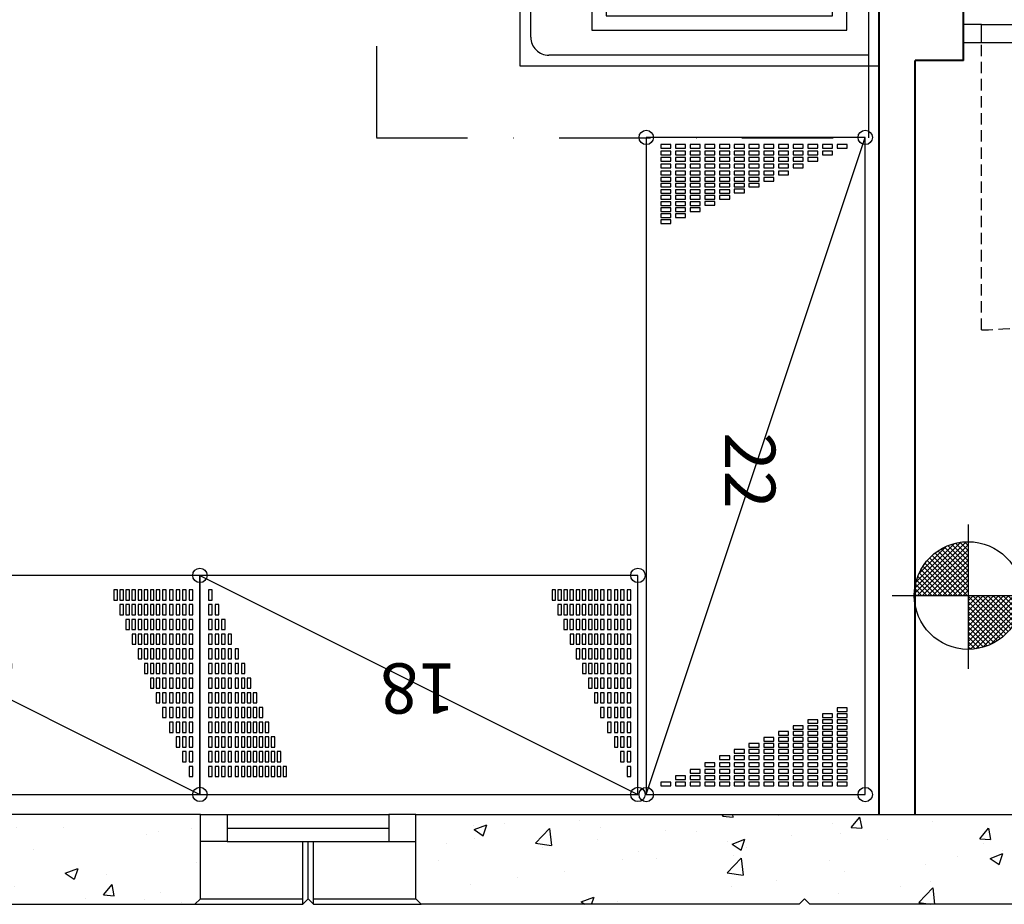
# Model space of a CAD drawing. Units: millimetres. Extents: x 5668 to 15834, y 4656 to 9585.
# Drawn here: x 12373 to 12647, y 6169 to 6415 of the extents above; entities that cross this region are included whole.
import ezdxf

# ---------------------------------------------------------------- set-up
doc = ezdxf.new("R2010")
doc.units = ezdxf.units.MM
doc.linetypes.add('DASHDOTX2', pattern=[50.8, 25.4, -12.7, 0, -12.7])
doc.linetypes.add('HIDDEN2', pattern=[4.7625, 3.175, -1.5875])
for name, color, linetype in [('BA', 6, 'Continuous'), ('CAM', 61, 'Continuous'), ('DERZ1', 42, 'Continuous'), ('gasPOZ', 7, 'Continuous'), ('H', 9, 'Continuous'), ('KAPI-AC', 9, 'HIDDEN2'), ('KAPI-NO', 9, 'Continuous'), ('KONT1', 125, 'Continuous'), ('KOT', 7, 'Continuous'), ('POZNO', 1, 'Continuous'), ('TEFRIS', 8, 'Continuous'), ('YERLESIM', 7, 'Continuous')]:
    doc.layers.add(name, color=color, linetype=linetype)
doc.layers.add('DUVAR', color=50, linetype='Continuous', lineweight=40)
doc.layers.add('KAPI', color=32, linetype='Continuous', lineweight=25)
doc.styles.add('KOT', font='TXT.shx', dxfattribs={"width": 0.8})
doc.styles.get("Standard").update_dxf_attribs({"font": 'arial.ttf'})

# ---------------------------------------------------------------- blocks, each defined once
blk = doc.blocks.new('*X543')
at = {"color": 0}
for p, q in [((305.57, 59080.62), (305.57, 59080.62)), ((308.56, 59080.18), (308.56, 59080.18)), ((332.26, 59079.49), (332.26, 59079.49)), ((356.6, 59079.05), (356.6, 59079.05)), ((398.27, 59080.87), (398.27, 59080.87)), ((358.95, 59078.36), (358.95, 59078.36)), ((372.59, 59077.35), (372.59, 59077.35)), ((385.64, 59077.23), (385.64, 59077.23)), ((412.34, 59076.1), (412.34, 59076.1)), ((421.47, 59077.06), (421.47, 59077.06)), ((327.44, 59074.05), (327.44, 59074.05)), ((346.63, 59073.6), (346.63, 59073.6)), ((408.95, 59075.41), (408.95, 59075.41)), ((377.37, 59071.25), (377.37, 59071.25)), ((314.39, 59068.54), (317.89, 59069.89)), ((314.39, 59068.54), (316.88, 59066.87)), ((316.93, 59066.87), (317.94, 59069.89)), ((321.37, 59070.4), (321.37, 59070.4)), ((358.44, 59068.76), (358.44, 59068.76)), ((325.14, 59064.78), (327.55, 59067.66)), ((328.18, 59064.52), (327.6, 59067.66)), ((345.92, 59067.11), (345.92, 59067.11)), ((386.25, 59064.54), (389.75, 59065.88)), ((388.78, 59062.86), (389.8, 59065.88)), ((422.91, 59067.42), (422.91, 59067.42)), ((314.34, 59062.96), (314.34, 59062.96)), ((325.14, 59064.78), (328.13, 59064.52)), ((361.01, 59061.65), (363.42, 59064.52)), ((364.04, 59061.38), (363.46, 59064.52)), ((386.25, 59064.54), (388.74, 59062.86)), ((397.66, 59064.22), (397.66, 59064.22)), ((311.77, 59060.79), (311.77, 59060.79)), ((338.46, 59059.66), (338.46, 59059.66)), ((361.01, 59061.65), (363.99, 59061.38)), ((371.99, 59060.7), (371.99, 59060.7)), ((396.87, 59058.51), (399.28, 59061.38)), ((399.9, 59058.25), (399.33, 59061.38)), ((346.02, 59056.95), (346.02, 59056.95)), ((365.15, 59058.53), (365.15, 59058.53)), ((391.85, 59057.41), (391.85, 59057.41)), ((396.87, 59058.51), (399.86, 59058.25)), ((408.31, 59057.34), (408.31, 59057.34)), ((412.85, 59059.23), (412.85, 59059.23)), ((418.54, 59056.28), (418.54, 59056.28))]:
    blk.add_line(p, q, dxfattribs=at)
blk = doc.blocks.new('*X542')
at = {"color": 0}
for p, q in [((529.49, 59079.25), (529.49, 59079.25)), ((569.25, 59080.43), (569.62, 59080.88)), ((569.25, 59080.43), (572.23, 59080.17)), ((572.28, 59080.17), (572.15, 59080.88)), ((584.89, 59080.59), (584.89, 59080.59)), ((605.11, 59077.29), (607.52, 59080.16)), ((608.14, 59077.03), (607.57, 59080.16)), ((627.74, 59078.99), (627.74, 59078.99)), ((499.81, 59077.89), (499.81, 59077.89)), ((500.12, 59076.66), (503.62, 59078.01)), ((500.12, 59076.66), (502.61, 59074.98)), ((502.65, 59074.98), (503.67, 59078.01)), ((508.56, 59078.31), (508.56, 59078.31)), ((517.24, 59072.94), (521.14, 59077)), ((521.74, 59072.24), (521.19, 59076.99)), ((535.25, 59077.18), (535.25, 59077.18)), ((553.31, 59076.43), (553.31, 59076.43)), ((561.94, 59076.05), (561.94, 59076.05)), ((599.79, 59078.28), (599.79, 59078.28)), ((605.11, 59077.29), (608.1, 59077.03)), ((640.97, 59074.15), (643.38, 59077.03)), ((644.01, 59073.89), (643.43, 59077.03)), ((500.33, 59074.24), (500.33, 59074.24)), ((534.38, 59073.94), (534.38, 59073.94)), ((570.63, 59073.28), (570.63, 59073.28)), ((571.97, 59072.66), (575.48, 59074)), ((574.51, 59070.98), (575.52, 59074)), ((588.63, 59074.93), (588.63, 59074.93)), ((602.07, 59075.47), (602.07, 59075.47)), ((615.32, 59073.8), (615.32, 59073.8)), ((640.97, 59074.15), (643.96, 59073.89)), ((492.41, 59072.72), (492.41, 59072.72)), ((517.24, 59072.94), (521.69, 59072.25)), ((519.1, 59071.59), (519.1, 59071.59)), ((521.86, 59072.29), (521.86, 59072.29)), ((545.79, 59070.47), (545.79, 59070.47)), ((571.97, 59072.66), (574.46, 59070.98)), ((576.1, 59071.72), (576.1, 59071.72)), ((642.01, 59072.67), (642.01, 59072.67)), ((647.28, 59070.81), (647.28, 59070.81)), ((490.28, 59068.13), (490.28, 59068.13)), ((541.47, 59068.27), (541.47, 59068.27)), ((550.84, 59068.52), (550.84, 59068.52)), ((570.61, 59064.66), (574.5, 59068.72)), ((572.48, 59069.34), (572.48, 59069.34)), ((575.1, 59063.97), (574.55, 59068.71)), ((599.17, 59068.21), (599.17, 59068.21)), ((634.77, 59069.16), (634.77, 59069.16)), ((643.83, 59068.65), (647.33, 59070)), ((643.83, 59068.65), (646.32, 59066.98)), ((646.36, 59066.97), (647.38, 59070)), ((525.17, 59065), (525.17, 59065)), ((603.19, 59065.01), (603.19, 59065.01)), ((625.86, 59067.08), (625.86, 59067.08)), ((512.31, 59063.27), (512.31, 59063.27)), ((570.61, 59064.66), (575.05, 59063.97)), ((584.25, 59062.51), (584.25, 59062.51)), ((627.13, 59062.35), (627.13, 59062.35)), ((499.2, 59061.25), (499.2, 59061.25)), ((571.74, 59060.87), (571.74, 59060.87)), ((618.88, 59060.78), (618.88, 59060.78)), ((623.97, 59056.39), (627.86, 59060.45)), ((628.44, 59055.88), (627.91, 59060.44)), ((529.96, 59056.53), (533.46, 59057.87)), ((532.84, 59055.88), (533.51, 59057.87)), ((601.46, 59058.82), (601.46, 59058.82)), ((529.96, 59056.53), (530.93, 59055.88)), ((540.16, 59056.71), (540.16, 59056.71)), ((623.97, 59056.39), (627.25, 59055.88))]:
    blk.add_line(p, q, dxfattribs=at)
blk = doc.blocks.new('7-5X7-5K')
at = {"layer": 'KONT1'}
blk.add_lwpolyline([(0, 0), (7.5, 0), (7.5, -7.5), (0, -7.5)], close=True, dxfattribs=at)
blk = doc.blocks.new('*X528')
at = {"color": 0}
for p, q in [((92.57, 79.84), (107.05, 94.32)), ((92.7, 81.39), (105.51, 94.19)), ((93.06, 83.16), (103.74, 93.84)), ((93.48, 79.33), (107.56, 93.42)), ((107.56, 89.01), (102.96, 93.61)), ((107.56, 90.43), (104.07, 93.92)), ((107.56, 91.84), (105.25, 94.15)), ((107.56, 93.26), (106.52, 94.3)), ((93.81, 85.33), (101.57, 93.08)), ((94.89, 79.33), (107.56, 92.01)), ((96.22, 89.15), (97.74, 90.67)), ((96.3, 79.33), (107.56, 90.59)), ((107.56, 80.53), (97.57, 90.52)), ((107.56, 81.94), (98.34, 91.16)), ((107.56, 83.36), (99.16, 91.76)), ((107.56, 84.77), (100.03, 92.3)), ((107.56, 86.18), (100.95, 92.8)), ((107.56, 87.6), (101.93, 93.23)), ((104.51, 79.33), (95.54, 88.31)), ((105.93, 79.33), (96.17, 89.09)), ((107.34, 79.33), (96.85, 89.83)), ((97.72, 79.33), (107.56, 89.18)), ((99.13, 79.33), (107.56, 87.76)), ((100.27, 79.33), (93.96, 85.65)), ((101.69, 79.33), (94.43, 86.59)), ((103.1, 79.33), (94.96, 87.47)), ((100.55, 79.33), (107.56, 86.35)), ((96.03, 79.33), (92.89, 82.47)), ((97.44, 79.33), (93.18, 83.6)), ((98.86, 79.33), (93.54, 84.65)), ((101.96, 79.33), (107.56, 84.94)), ((103.38, 79.33), (107.56, 83.52)), ((93.2, 79.33), (92.58, 79.96)), ((94.61, 79.33), (92.69, 81.26)), ((104.79, 79.33), (107.56, 82.11)), ((106.2, 79.33), (107.56, 80.69)), ((107.56, 79.28), (107.62, 79.33)), ((107.56, 77.86), (109.03, 79.33)), ((107.56, 76.45), (110.45, 79.33)), ((107.56, 75.04), (111.86, 79.33)), ((107.56, 73.62), (113.27, 79.33)), ((107.56, 72.21), (114.69, 79.33)), ((107.56, 70.79), (116.1, 79.33)), ((107.56, 69.38), (117.52, 79.33)), ((107.56, 67.97), (118.93, 79.33)), ((107.56, 66.55), (120.35, 79.33)), ((107.56, 65.14), (121.76, 79.33)), ((118.06, 68.62), (107.56, 79.11)), ((117.32, 67.94), (107.56, 77.7)), ((108.19, 64.35), (122.55, 78.71)), ((118.75, 69.34), (108.76, 79.33)), ((109.75, 64.49), (122.4, 77.15)), ((119.39, 70.11), (110.17, 79.33)), ((119.99, 70.93), (111.59, 79.33)), ((120.53, 71.8), (113, 79.33)), ((120.97, 72.78), (114.41, 79.33)), ((120.97, 74.19), (115.83, 79.33)), ((121.63, 74.95), (117.24, 79.33)), ((122.15, 75.84), (118.66, 79.33)), ((122.38, 77.02), (120.07, 79.33)), ((122.53, 78.29), (121.48, 79.33)), ((116.54, 67.31), (107.56, 76.28)), ((115.7, 66.73), (107.56, 74.87)), ((111.54, 64.87), (120.97, 74.3)), ((120.97, 74.3), (121.61, 74.95)), ((121.46, 73.7), (120.97, 74.19)), ((121.61, 74.95), (122.03, 75.36)), ((121.84, 74.73), (121.63, 74.95)), ((114.82, 66.2), (107.56, 73.46)), ((113.88, 65.73), (107.56, 72.04)), ((113.75, 65.67), (120.97, 72.89)), ((120.97, 72.89), (121.23, 73.14)), ((121.03, 72.72), (120.97, 72.78)), ((112.88, 65.31), (107.56, 70.63)), ((111.83, 64.95), (107.56, 69.21)), ((110.7, 64.66), (107.56, 67.8)), ((109.49, 64.46), (107.56, 66.39)), ((108.19, 64.35), (107.56, 64.97))]:
    blk.add_line(p, q, dxfattribs=at)
blk = doc.blocks.new('PL-KOT')
for p, q in [((0, 19.77), (0, -20.45)), ((-21.18, 0), (100.48, 0))]:
    blk.add_line(p, q)
blk.add_lwpolyline([(-0.37, -0.87, 0.15, 0.15, 1), (-0.37, -0.87, 0, 0, 0)], format="xyseb")
blk.add_circle((0, 0), 15)
blk.add_blockref('*X528', (-107.56, -79.33))
at = {"style": 'KOT', "width": 0.8}
for p in [(18.41, 10.87), (18.41, -29.39)]:
    blk.add_attdef('%%P0.00', p, '', height=20, dxfattribs=at)
blk = doc.blocks.new('KAPI-90')
at = {"layer": 'KAPI'}
for p, q in [((-90, 5), (-90, 0)), ((-90, 5), (-85, 5)), ((-5, 5), (-85, 5)), ((-85, 5), (-85, 0)), ((0, 5), (-5, 5)), ((-5, 5), (-5, 0)), ((0, 5), (0, 0)), ((-85, 0), (-90, 0)), ((-5, 0), (-85, 0)), ((-5, 0), (0, 0))]:
    blk.add_line(p, q, dxfattribs=at)
at = {"layer": 'KAPI-AC'}
blk.add_lwpolyline([(-85, 5, -0.414214), (-5, 85), (-5, 5)], format="xyb", dxfattribs=at)
blk = doc.blocks.new('ISTIF RAFI-183_61_160')
at = {"layer": 'YERLESIM'}
blk.add_line((-1.65, 1.14), (-184.65, 62.14), dxfattribs=at)
for points in [[(-184.65, 62.14), (-184.65, 1.14), (-1.65, 1.14), (-1.65, 62.14)], [(-182.65, 54.32), (-181.65, 54.32), (-181.65, 57.14), (-182.65, 57.14)], [(-24.8, 57.14), (-25.8, 57.14), (-25.8, 54.32), (-24.8, 54.32)], [(-23.14, 57.14), (-24.14, 57.14), (-24.14, 54.32), (-23.14, 54.32)], [(-21.49, 57.14), (-22.49, 57.14), (-22.49, 54.32), (-21.49, 54.32)], [(-19.83, 57.14), (-20.83, 57.14), (-20.83, 54.32), (-19.83, 54.32)], [(-18.17, 57.14), (-19.17, 57.14), (-19.17, 54.32), (-18.17, 54.32)], [(-16.51, 57.14), (-17.51, 57.14), (-17.51, 54.32), (-16.51, 54.32)], [(-14.86, 57.14), (-15.86, 57.14), (-15.86, 54.32), (-14.86, 54.32)], [(-13.2, 57.14), (-14.2, 57.14), (-14.2, 54.32), (-13.2, 54.32)], [(-11.45, 57.14), (-12.44, 57.14), (-12.44, 54.32), (-11.45, 54.32)], [(-9.5, 57.14), (-10.49, 57.14), (-10.49, 54.32), (-9.5, 54.32)], [(-7.64, 57.14), (-8.64, 57.14), (-8.64, 54.32), (-7.64, 54.32)], [(-5.89, 57.14), (-6.88, 57.14), (-6.88, 54.32), (-5.89, 54.32)], [(-4.07, 57.14), (-5.06, 57.14), (-5.06, 54.32), (-4.07, 54.32)], [(-182.65, 50.22), (-181.65, 50.22), (-181.65, 53.04), (-182.65, 53.04)], [(-180.83, 50.22), (-179.83, 50.22), (-179.83, 53.04), (-180.83, 53.04)], [(-23.14, 53.04), (-24.14, 53.04), (-24.14, 50.22), (-23.14, 50.22)], [(-21.49, 53.04), (-22.49, 53.04), (-22.49, 50.22), (-21.49, 50.22)], [(-19.83, 53.04), (-20.83, 53.04), (-20.83, 50.22), (-19.83, 50.22)], [(-18.17, 53.04), (-19.17, 53.04), (-19.17, 50.22), (-18.17, 50.22)], [(-16.51, 53.04), (-17.51, 53.04), (-17.51, 50.22), (-16.51, 50.22)], [(-14.86, 53.04), (-15.86, 53.04), (-15.86, 50.22), (-14.86, 50.22)], [(-13.2, 53.04), (-14.2, 53.04), (-14.2, 50.22), (-13.2, 50.22)], [(-11.45, 53.04), (-12.44, 53.04), (-12.44, 50.22), (-11.45, 50.22)], [(-9.5, 53.04), (-10.49, 53.04), (-10.49, 50.22), (-9.5, 50.22)], [(-7.64, 53.04), (-8.64, 53.04), (-8.64, 50.22), (-7.64, 50.22)], [(-5.89, 53.04), (-6.88, 53.04), (-6.88, 50.22), (-5.89, 50.22)], [(-4.07, 53.04), (-5.06, 53.04), (-5.06, 50.22), (-4.07, 50.22)], [(-182.65, 46.13), (-181.65, 46.13), (-181.65, 48.95), (-182.65, 48.95)], [(-180.83, 46.13), (-179.83, 46.13), (-179.83, 48.95), (-180.83, 48.95)], [(-179.07, 46.13), (-178.07, 46.13), (-178.07, 48.95), (-179.07, 48.95)], [(-21.49, 48.95), (-22.49, 48.95), (-22.49, 46.13), (-21.49, 46.13)], [(-19.83, 48.95), (-20.83, 48.95), (-20.83, 46.13), (-19.83, 46.13)], [(-18.17, 48.95), (-19.17, 48.95), (-19.17, 46.13), (-18.17, 46.13)], [(-16.51, 48.95), (-17.51, 48.95), (-17.51, 46.13), (-16.51, 46.13)], [(-14.86, 48.95), (-15.86, 48.95), (-15.86, 46.13), (-14.86, 46.13)], [(-13.2, 48.95), (-14.2, 48.95), (-14.2, 46.13), (-13.2, 46.13)], [(-11.45, 48.95), (-12.44, 48.95), (-12.44, 46.13), (-11.45, 46.13)], [(-9.5, 48.95), (-10.49, 48.95), (-10.49, 46.13), (-9.5, 46.13)], [(-7.64, 48.95), (-8.64, 48.95), (-8.64, 46.13), (-7.64, 46.13)], [(-5.89, 48.95), (-6.88, 48.95), (-6.88, 46.13), (-5.89, 46.13)], [(-4.07, 48.95), (-5.06, 48.95), (-5.06, 46.13), (-4.07, 46.13)], [(-182.65, 42.04), (-181.65, 42.04), (-181.65, 44.85), (-182.65, 44.85)], [(-180.83, 42.04), (-179.83, 42.04), (-179.83, 44.85), (-180.83, 44.85)], [(-179.07, 42.04), (-178.07, 42.04), (-178.07, 44.85), (-179.07, 44.85)], [(-177.22, 42.04), (-176.22, 42.04), (-176.22, 44.85), (-177.22, 44.85)], [(-19.83, 44.85), (-20.83, 44.85), (-20.83, 42.04), (-19.83, 42.04)], [(-18.17, 44.85), (-19.17, 44.85), (-19.17, 42.04), (-18.17, 42.04)], [(-16.51, 44.85), (-17.51, 44.85), (-17.51, 42.04), (-16.51, 42.04)], [(-14.86, 44.85), (-15.86, 44.85), (-15.86, 42.04), (-14.86, 42.04)], [(-13.2, 44.85), (-14.2, 44.85), (-14.2, 42.04), (-13.2, 42.04)], [(-11.45, 44.85), (-12.44, 44.85), (-12.44, 42.04), (-11.45, 42.04)], [(-9.5, 44.85), (-10.49, 44.85), (-10.49, 42.04), (-9.5, 42.04)], [(-7.64, 44.85), (-8.64, 44.85), (-8.64, 42.04), (-7.64, 42.04)], [(-5.89, 44.85), (-6.88, 44.85), (-6.88, 42.04), (-5.89, 42.04)], [(-4.07, 44.85), (-5.06, 44.85), (-5.06, 42.04), (-4.07, 42.04)], [(-182.65, 37.94), (-181.65, 37.94), (-181.65, 40.76), (-182.65, 40.76)], [(-180.83, 37.94), (-179.83, 37.94), (-179.83, 40.76), (-180.83, 40.76)], [(-179.07, 37.94), (-178.07, 37.94), (-178.07, 40.76), (-179.07, 40.76)], [(-177.22, 37.94), (-176.22, 37.94), (-176.22, 40.76), (-177.22, 40.76)], [(-175.27, 37.94), (-174.27, 37.94), (-174.27, 40.76), (-175.27, 40.76)], [(-18.17, 40.76), (-19.17, 40.76), (-19.17, 37.94), (-18.17, 37.94)], [(-16.51, 40.76), (-17.51, 40.76), (-17.51, 37.94), (-16.51, 37.94)], [(-14.86, 40.76), (-15.86, 40.76), (-15.86, 37.94), (-14.86, 37.94)], [(-13.2, 40.76), (-14.2, 40.76), (-14.2, 37.94), (-13.2, 37.94)], [(-11.45, 40.76), (-12.44, 40.76), (-12.44, 37.94), (-11.45, 37.94)], [(-9.5, 40.76), (-10.49, 40.76), (-10.49, 37.94), (-9.5, 37.94)], [(-7.64, 40.76), (-8.64, 40.76), (-8.64, 37.94), (-7.64, 37.94)], [(-5.89, 40.76), (-6.88, 40.76), (-6.88, 37.94), (-5.89, 37.94)], [(-4.07, 40.76), (-5.06, 40.76), (-5.06, 37.94), (-4.07, 37.94)], [(-182.65, 33.85), (-181.65, 33.85), (-181.65, 36.67), (-182.65, 36.67)], [(-180.83, 33.85), (-179.83, 33.85), (-179.83, 36.67), (-180.83, 36.67)], [(-179.07, 33.85), (-178.07, 33.85), (-178.07, 36.67), (-179.07, 36.67)], [(-177.22, 33.85), (-176.22, 33.85), (-176.22, 36.67), (-177.22, 36.67)], [(-175.27, 33.85), (-174.27, 33.85), (-174.27, 36.67), (-175.27, 36.67)], [(-173.51, 33.85), (-172.51, 33.85), (-172.51, 36.67), (-173.51, 36.67)], [(-16.51, 36.67), (-17.51, 36.67), (-17.51, 33.85), (-16.51, 33.85)], [(-14.86, 36.67), (-15.86, 36.67), (-15.86, 33.85), (-14.86, 33.85)], [(-13.2, 36.67), (-14.2, 36.67), (-14.2, 33.85), (-13.2, 33.85)], [(-11.45, 36.67), (-12.44, 36.67), (-12.44, 33.85), (-11.45, 33.85)], [(-9.5, 36.67), (-10.49, 36.67), (-10.49, 33.85), (-9.5, 33.85)], [(-7.64, 36.67), (-8.64, 36.67), (-8.64, 33.85), (-7.64, 33.85)], [(-5.89, 36.67), (-6.88, 36.67), (-6.88, 33.85), (-5.89, 33.85)], [(-4.07, 36.67), (-5.06, 36.67), (-5.06, 33.85), (-4.07, 33.85)], [(-182.65, 29.75), (-181.65, 29.75), (-181.65, 32.57), (-182.65, 32.57)], [(-180.83, 29.75), (-179.83, 29.75), (-179.83, 32.57), (-180.83, 32.57)], [(-179.07, 29.75), (-178.07, 29.75), (-178.07, 32.57), (-179.07, 32.57)], [(-177.22, 29.75), (-176.22, 29.75), (-176.22, 32.57), (-177.22, 32.57)], [(-175.27, 29.75), (-174.27, 29.75), (-174.27, 32.57), (-175.27, 32.57)], [(-173.51, 29.75), (-172.51, 29.75), (-172.51, 32.57), (-173.51, 32.57)], [(-171.85, 29.75), (-170.86, 29.75), (-170.86, 32.57), (-171.85, 32.57)], [(-14.86, 32.57), (-15.86, 32.57), (-15.86, 29.75), (-14.86, 29.75)], [(-13.2, 32.57), (-14.2, 32.57), (-14.2, 29.75), (-13.2, 29.75)], [(-11.45, 32.57), (-12.44, 32.57), (-12.44, 29.75), (-11.45, 29.75)], [(-9.5, 32.57), (-10.49, 32.57), (-10.49, 29.75), (-9.5, 29.75)], [(-7.64, 32.57), (-8.64, 32.57), (-8.64, 29.75), (-7.64, 29.75)], [(-5.89, 32.57), (-6.88, 32.57), (-6.88, 29.75), (-5.89, 29.75)], [(-4.07, 32.57), (-5.06, 32.57), (-5.06, 29.75), (-4.07, 29.75)], [(-182.65, 25.66), (-181.65, 25.66), (-181.65, 28.48), (-182.65, 28.48)], [(-180.83, 25.66), (-179.83, 25.66), (-179.83, 28.48), (-180.83, 28.48)], [(-179.07, 25.66), (-178.07, 25.66), (-178.07, 28.48), (-179.07, 28.48)], [(-177.22, 25.66), (-176.22, 25.66), (-176.22, 28.48), (-177.22, 28.48)], [(-175.27, 25.66), (-174.27, 25.66), (-174.27, 28.48), (-175.27, 28.48)], [(-173.51, 25.66), (-172.51, 25.66), (-172.51, 28.48), (-173.51, 28.48)], [(-171.85, 25.66), (-170.86, 25.66), (-170.86, 28.48), (-171.85, 28.48)], [(-170.2, 25.66), (-169.2, 25.66), (-169.2, 28.48), (-170.2, 28.48)], [(-13.2, 28.48), (-14.2, 28.48), (-14.2, 25.66), (-13.2, 25.66)], [(-11.45, 28.48), (-12.44, 28.48), (-12.44, 25.66), (-11.45, 25.66)], [(-9.5, 28.48), (-10.49, 28.48), (-10.49, 25.66), (-9.5, 25.66)], [(-7.64, 28.48), (-8.64, 28.48), (-8.64, 25.66), (-7.64, 25.66)], [(-5.89, 28.48), (-6.88, 28.48), (-6.88, 25.66), (-5.89, 25.66)], [(-4.07, 28.48), (-5.06, 28.48), (-5.06, 25.66), (-4.07, 25.66)], [(-182.65, 21.57), (-181.65, 21.57), (-181.65, 24.38), (-182.65, 24.38)], [(-180.83, 21.57), (-179.83, 21.57), (-179.83, 24.38), (-180.83, 24.38)], [(-179.07, 21.57), (-178.07, 21.57), (-178.07, 24.38), (-179.07, 24.38)], [(-177.22, 21.57), (-176.22, 21.57), (-176.22, 24.38), (-177.22, 24.38)], [(-175.27, 21.57), (-174.27, 21.57), (-174.27, 24.38), (-175.27, 24.38)], [(-173.51, 21.57), (-172.51, 21.57), (-172.51, 24.38), (-173.51, 24.38)], [(-171.85, 21.57), (-170.86, 21.57), (-170.86, 24.38), (-171.85, 24.38)], [(-170.1, 21.57), (-169.1, 21.57), (-169.1, 24.38), (-170.1, 24.38)], [(-168.44, 21.57), (-167.44, 21.57), (-167.44, 24.38), (-168.44, 24.38)], [(-11.45, 24.38), (-12.44, 24.38), (-12.44, 21.57), (-11.45, 21.57)], [(-9.5, 24.38), (-10.49, 24.38), (-10.49, 21.57), (-9.5, 21.57)], [(-7.64, 24.38), (-8.64, 24.38), (-8.64, 21.57), (-7.64, 21.57)], [(-5.89, 24.38), (-6.88, 24.38), (-6.88, 21.57), (-5.89, 21.57)], [(-4.07, 24.38), (-5.06, 24.38), (-5.06, 21.57), (-4.07, 21.57)], [(-182.65, 17.47), (-181.65, 17.47), (-181.65, 20.29), (-182.65, 20.29)], [(-180.83, 17.47), (-179.83, 17.47), (-179.83, 20.29), (-180.83, 20.29)], [(-179.07, 17.47), (-178.07, 17.47), (-178.07, 20.29), (-179.07, 20.29)], [(-177.22, 17.47), (-176.22, 17.47), (-176.22, 20.29), (-177.22, 20.29)], [(-175.27, 17.47), (-174.27, 17.47), (-174.27, 20.29), (-175.27, 20.29)], [(-173.51, 17.47), (-172.51, 17.47), (-172.51, 20.29), (-173.51, 20.29)], [(-171.85, 17.47), (-170.86, 17.47), (-170.86, 20.29), (-171.85, 20.29)], [(-170.1, 17.47), (-169.1, 17.47), (-169.1, 20.29), (-170.1, 20.29)], [(-168.44, 17.47), (-167.44, 17.47), (-167.44, 20.29), (-168.44, 20.29)], [(-166.78, 17.47), (-165.79, 17.47), (-165.79, 20.29), (-166.78, 20.29)], [(-9.5, 20.29), (-10.49, 20.29), (-10.49, 17.47), (-9.5, 17.47)], [(-7.64, 20.29), (-8.64, 20.29), (-8.64, 17.47), (-7.64, 17.47)], [(-5.89, 20.29), (-6.88, 20.29), (-6.88, 17.47), (-5.89, 17.47)], [(-4.07, 20.29), (-5.06, 20.29), (-5.06, 17.47), (-4.07, 17.47)], [(-182.65, 13.38), (-181.65, 13.38), (-181.65, 16.2), (-182.65, 16.2)], [(-180.83, 13.38), (-179.83, 13.38), (-179.83, 16.2), (-180.83, 16.2)], [(-179.07, 13.38), (-178.07, 13.38), (-178.07, 16.2), (-179.07, 16.2)], [(-177.22, 13.38), (-176.22, 13.38), (-176.22, 16.2), (-177.22, 16.2)], [(-175.27, 13.38), (-174.27, 13.38), (-174.27, 16.2), (-175.27, 16.2)], [(-173.51, 13.38), (-172.51, 13.38), (-172.51, 16.2), (-173.51, 16.2)], [(-171.85, 13.38), (-170.86, 13.38), (-170.86, 16.2), (-171.85, 16.2)], [(-170.1, 13.38), (-169.1, 13.38), (-169.1, 16.2), (-170.1, 16.2)], [(-168.44, 13.38), (-167.44, 13.38), (-167.44, 16.2), (-168.44, 16.2)], [(-166.69, 13.38), (-165.69, 13.38), (-165.69, 16.2), (-166.69, 16.2)], [(-165.03, 13.38), (-164.03, 13.38), (-164.03, 16.2), (-165.03, 16.2)], [(-7.64, 16.2), (-8.64, 16.2), (-8.64, 13.38), (-7.64, 13.38)], [(-5.89, 16.2), (-6.88, 16.2), (-6.88, 13.38), (-5.89, 13.38)], [(-4.07, 16.2), (-5.06, 16.2), (-5.06, 13.38), (-4.07, 13.38)], [(-182.65, 9.28), (-181.65, 9.28), (-181.65, 12.1), (-182.65, 12.1)], [(-180.83, 9.28), (-179.83, 9.28), (-179.83, 12.1), (-180.83, 12.1)], [(-179.07, 9.28), (-178.07, 9.28), (-178.07, 12.1), (-179.07, 12.1)], [(-177.22, 9.28), (-176.22, 9.28), (-176.22, 12.1), (-177.22, 12.1)], [(-175.27, 9.28), (-174.27, 9.28), (-174.27, 12.1), (-175.27, 12.1)], [(-173.51, 9.28), (-172.51, 9.28), (-172.51, 12.1), (-173.51, 12.1)], [(-171.85, 9.28), (-170.86, 9.28), (-170.86, 12.1), (-171.85, 12.1)], [(-170.1, 9.28), (-169.1, 9.28), (-169.1, 12.1), (-170.1, 12.1)], [(-168.44, 9.28), (-167.44, 9.28), (-167.44, 12.1), (-168.44, 12.1)], [(-166.69, 9.28), (-165.69, 9.28), (-165.69, 12.1), (-166.69, 12.1)], [(-165.03, 9.28), (-164.03, 9.28), (-164.03, 12.1), (-165.03, 12.1)], [(-163.37, 9.28), (-162.37, 9.28), (-162.37, 12.1), (-163.37, 12.1)], [(-5.89, 12.1), (-6.88, 12.1), (-6.88, 9.28), (-5.89, 9.28)], [(-4.07, 12.1), (-5.06, 12.1), (-5.06, 9.28), (-4.07, 9.28)], [(-182.65, 5.19), (-181.65, 5.19), (-181.65, 8.01), (-182.65, 8.01)], [(-180.83, 5.19), (-179.83, 5.19), (-179.83, 8.01), (-180.83, 8.01)], [(-179.07, 5.19), (-178.07, 5.19), (-178.07, 8.01), (-179.07, 8.01)], [(-177.22, 5.19), (-176.22, 5.19), (-176.22, 8.01), (-177.22, 8.01)], [(-175.27, 5.19), (-174.27, 5.19), (-174.27, 8.01), (-175.27, 8.01)], [(-173.51, 5.19), (-172.51, 5.19), (-172.51, 8.01), (-173.51, 8.01)], [(-171.85, 5.19), (-170.86, 5.19), (-170.86, 8.01), (-171.85, 8.01)], [(-170.1, 5.19), (-169.1, 5.19), (-169.1, 8.01), (-170.1, 8.01)], [(-168.44, 5.19), (-167.44, 5.19), (-167.44, 8.01), (-168.44, 8.01)], [(-166.69, 5.19), (-165.69, 5.19), (-165.69, 8.01), (-166.69, 8.01)], [(-165.03, 5.19), (-164.03, 5.19), (-164.03, 8.01), (-165.03, 8.01)], [(-163.37, 5.19), (-162.37, 5.19), (-162.37, 8.01), (-163.37, 8.01)], [(-161.71, 5.19), (-160.72, 5.19), (-160.72, 8.01), (-161.71, 8.01)], [(-4.07, 8.01), (-5.06, 8.01), (-5.06, 5.19), (-4.07, 5.19)]]:
    blk.add_lwpolyline(points, close=True, dxfattribs=at)
for centre in [(-184.65, 62.14), (-1.65, 62.14), (-184.65, 1.14), (-1.65, 1.14)]:
    blk.add_circle(centre, 2, dxfattribs=at)
at = {"layer": 'POZNO', "color": 1}
blk.add_attdef('00', (-102.5, -15.74), '', height=14, dxfattribs=at)
blk = doc.blocks.new('ISTIF RAFI-122_61_160')
at = {"layer": 'YERLESIM'}
blk.add_line((-1.31, 1.51), (-123.31, 62.51), dxfattribs=at)
for points in [[(-123.31, 62.51), (-123.31, 1.51), (-1.31, 1.51), (-1.31, 62.51)], [(-121.31, 54.69), (-120.31, 54.69), (-120.31, 57.51), (-121.31, 57.51)], [(-24.47, 57.51), (-25.47, 57.51), (-25.47, 54.69), (-24.47, 54.69)], [(-22.81, 57.51), (-23.81, 57.51), (-23.81, 54.69), (-22.81, 54.69)], [(-21.15, 57.51), (-22.15, 57.51), (-22.15, 54.69), (-21.15, 54.69)], [(-19.5, 57.51), (-20.5, 57.51), (-20.5, 54.69), (-19.5, 54.69)], [(-17.84, 57.51), (-18.84, 57.51), (-18.84, 54.69), (-17.84, 54.69)], [(-16.18, 57.51), (-17.18, 57.51), (-17.18, 54.69), (-16.18, 54.69)], [(-14.52, 57.51), (-15.52, 57.51), (-15.52, 54.69), (-14.52, 54.69)], [(-12.87, 57.51), (-13.87, 57.51), (-13.87, 54.69), (-12.87, 54.69)], [(-11.11, 57.51), (-12.11, 57.51), (-12.11, 54.69), (-11.11, 54.69)], [(-9.16, 57.51), (-10.16, 57.51), (-10.16, 54.69), (-9.16, 54.69)], [(-7.31, 57.51), (-8.31, 57.51), (-8.31, 54.69), (-7.31, 54.69)], [(-5.55, 57.51), (-6.55, 57.51), (-6.55, 54.69), (-5.55, 54.69)], [(-3.73, 57.51), (-4.73, 57.51), (-4.73, 54.69), (-3.73, 54.69)], [(-121.31, 50.6), (-120.31, 50.6), (-120.31, 53.41), (-121.31, 53.41)], [(-119.49, 50.6), (-118.49, 50.6), (-118.49, 53.41), (-119.49, 53.41)], [(-22.81, 53.41), (-23.81, 53.41), (-23.81, 50.6), (-22.81, 50.6)], [(-21.15, 53.41), (-22.15, 53.41), (-22.15, 50.6), (-21.15, 50.6)], [(-19.5, 53.41), (-20.5, 53.41), (-20.5, 50.6), (-19.5, 50.6)], [(-17.84, 53.41), (-18.84, 53.41), (-18.84, 50.6), (-17.84, 50.6)], [(-16.18, 53.41), (-17.18, 53.41), (-17.18, 50.6), (-16.18, 50.6)], [(-14.52, 53.41), (-15.52, 53.41), (-15.52, 50.6), (-14.52, 50.6)], [(-12.87, 53.41), (-13.87, 53.41), (-13.87, 50.6), (-12.87, 50.6)], [(-11.11, 53.41), (-12.11, 53.41), (-12.11, 50.6), (-11.11, 50.6)], [(-9.16, 53.41), (-10.16, 53.41), (-10.16, 50.6), (-9.16, 50.6)], [(-7.31, 53.41), (-8.31, 53.41), (-8.31, 50.6), (-7.31, 50.6)], [(-5.55, 53.41), (-6.55, 53.41), (-6.55, 50.6), (-5.55, 50.6)], [(-3.73, 53.41), (-4.73, 53.41), (-4.73, 50.6), (-3.73, 50.6)], [(-121.31, 46.5), (-120.31, 46.5), (-120.31, 49.32), (-121.31, 49.32)], [(-119.49, 46.5), (-118.49, 46.5), (-118.49, 49.32), (-119.49, 49.32)], [(-117.74, 46.5), (-116.74, 46.5), (-116.74, 49.32), (-117.74, 49.32)], [(-21.15, 49.32), (-22.15, 49.32), (-22.15, 46.5), (-21.15, 46.5)], [(-19.5, 49.32), (-20.5, 49.32), (-20.5, 46.5), (-19.5, 46.5)], [(-17.84, 49.32), (-18.84, 49.32), (-18.84, 46.5), (-17.84, 46.5)], [(-16.18, 49.32), (-17.18, 49.32), (-17.18, 46.5), (-16.18, 46.5)], [(-14.52, 49.32), (-15.52, 49.32), (-15.52, 46.5), (-14.52, 46.5)], [(-12.87, 49.32), (-13.87, 49.32), (-13.87, 46.5), (-12.87, 46.5)], [(-11.11, 49.32), (-12.11, 49.32), (-12.11, 46.5), (-11.11, 46.5)], [(-9.16, 49.32), (-10.16, 49.32), (-10.16, 46.5), (-9.16, 46.5)], [(-7.31, 49.32), (-8.31, 49.32), (-8.31, 46.5), (-7.31, 46.5)], [(-5.55, 49.32), (-6.55, 49.32), (-6.55, 46.5), (-5.55, 46.5)], [(-3.73, 49.32), (-4.73, 49.32), (-4.73, 46.5), (-3.73, 46.5)], [(-121.31, 42.41), (-120.31, 42.41), (-120.31, 45.23), (-121.31, 45.23)], [(-119.49, 42.41), (-118.49, 42.41), (-118.49, 45.23), (-119.49, 45.23)], [(-117.74, 42.41), (-116.74, 42.41), (-116.74, 45.23), (-117.74, 45.23)], [(-115.88, 42.41), (-114.88, 42.41), (-114.88, 45.23), (-115.88, 45.23)], [(-19.5, 45.23), (-20.5, 45.23), (-20.5, 42.41), (-19.5, 42.41)], [(-17.84, 45.23), (-18.84, 45.23), (-18.84, 42.41), (-17.84, 42.41)], [(-16.18, 45.23), (-17.18, 45.23), (-17.18, 42.41), (-16.18, 42.41)], [(-14.52, 45.23), (-15.52, 45.23), (-15.52, 42.41), (-14.52, 42.41)], [(-12.87, 45.23), (-13.87, 45.23), (-13.87, 42.41), (-12.87, 42.41)], [(-11.11, 45.23), (-12.11, 45.23), (-12.11, 42.41), (-11.11, 42.41)], [(-9.16, 45.23), (-10.16, 45.23), (-10.16, 42.41), (-9.16, 42.41)], [(-7.31, 45.23), (-8.31, 45.23), (-8.31, 42.41), (-7.31, 42.41)], [(-5.55, 45.23), (-6.55, 45.23), (-6.55, 42.41), (-5.55, 42.41)], [(-3.73, 45.23), (-4.73, 45.23), (-4.73, 42.41), (-3.73, 42.41)], [(-121.31, 38.31), (-120.31, 38.31), (-120.31, 41.13), (-121.31, 41.13)], [(-119.49, 38.31), (-118.49, 38.31), (-118.49, 41.13), (-119.49, 41.13)], [(-117.74, 38.31), (-116.74, 38.31), (-116.74, 41.13), (-117.74, 41.13)], [(-115.88, 38.31), (-114.88, 38.31), (-114.88, 41.13), (-115.88, 41.13)], [(-113.93, 38.31), (-112.93, 38.31), (-112.93, 41.13), (-113.93, 41.13)], [(-17.84, 41.13), (-18.84, 41.13), (-18.84, 38.31), (-17.84, 38.31)], [(-16.18, 41.13), (-17.18, 41.13), (-17.18, 38.31), (-16.18, 38.31)], [(-14.52, 41.13), (-15.52, 41.13), (-15.52, 38.31), (-14.52, 38.31)], [(-12.87, 41.13), (-13.87, 41.13), (-13.87, 38.31), (-12.87, 38.31)], [(-11.11, 41.13), (-12.11, 41.13), (-12.11, 38.31), (-11.11, 38.31)], [(-9.16, 41.13), (-10.16, 41.13), (-10.16, 38.31), (-9.16, 38.31)], [(-7.31, 41.13), (-8.31, 41.13), (-8.31, 38.31), (-7.31, 38.31)], [(-5.55, 41.13), (-6.55, 41.13), (-6.55, 38.31), (-5.55, 38.31)], [(-3.73, 41.13), (-4.73, 41.13), (-4.73, 38.31), (-3.73, 38.31)], [(-121.31, 34.22), (-120.31, 34.22), (-120.31, 37.04), (-121.31, 37.04)], [(-119.49, 34.22), (-118.49, 34.22), (-118.49, 37.04), (-119.49, 37.04)], [(-117.74, 34.22), (-116.74, 34.22), (-116.74, 37.04), (-117.74, 37.04)], [(-115.88, 34.22), (-114.88, 34.22), (-114.88, 37.04), (-115.88, 37.04)], [(-113.93, 34.22), (-112.93, 34.22), (-112.93, 37.04), (-113.93, 37.04)], [(-112.18, 34.22), (-111.18, 34.22), (-111.18, 37.04), (-112.18, 37.04)], [(-16.18, 37.04), (-17.18, 37.04), (-17.18, 34.22), (-16.18, 34.22)], [(-14.52, 37.04), (-15.52, 37.04), (-15.52, 34.22), (-14.52, 34.22)], [(-12.87, 37.04), (-13.87, 37.04), (-13.87, 34.22), (-12.87, 34.22)], [(-11.11, 37.04), (-12.11, 37.04), (-12.11, 34.22), (-11.11, 34.22)], [(-9.16, 37.04), (-10.16, 37.04), (-10.16, 34.22), (-9.16, 34.22)], [(-7.31, 37.04), (-8.31, 37.04), (-8.31, 34.22), (-7.31, 34.22)], [(-5.55, 37.04), (-6.55, 37.04), (-6.55, 34.22), (-5.55, 34.22)], [(-3.73, 37.04), (-4.73, 37.04), (-4.73, 34.22), (-3.73, 34.22)], [(-121.31, 30.13), (-120.31, 30.13), (-120.31, 32.94), (-121.31, 32.94)], [(-119.49, 30.13), (-118.49, 30.13), (-118.49, 32.94), (-119.49, 32.94)], [(-117.74, 30.13), (-116.74, 30.13), (-116.74, 32.94), (-117.74, 32.94)], [(-115.88, 30.13), (-114.88, 30.13), (-114.88, 32.94), (-115.88, 32.94)], [(-113.93, 30.13), (-112.93, 30.13), (-112.93, 32.94), (-113.93, 32.94)], [(-112.18, 30.13), (-111.18, 30.13), (-111.18, 32.94), (-112.18, 32.94)], [(-110.52, 30.13), (-109.52, 30.13), (-109.52, 32.94), (-110.52, 32.94)], [(-14.52, 32.94), (-15.52, 32.94), (-15.52, 30.13), (-14.52, 30.13)], [(-12.87, 32.94), (-13.87, 32.94), (-13.87, 30.13), (-12.87, 30.13)], [(-11.11, 32.94), (-12.11, 32.94), (-12.11, 30.13), (-11.11, 30.13)], [(-9.16, 32.94), (-10.16, 32.94), (-10.16, 30.13), (-9.16, 30.13)], [(-7.31, 32.94), (-8.31, 32.94), (-8.31, 30.13), (-7.31, 30.13)], [(-5.55, 32.94), (-6.55, 32.94), (-6.55, 30.13), (-5.55, 30.13)], [(-3.73, 32.94), (-4.73, 32.94), (-4.73, 30.13), (-3.73, 30.13)], [(-121.31, 26.03), (-120.31, 26.03), (-120.31, 28.85), (-121.31, 28.85)], [(-119.49, 26.03), (-118.49, 26.03), (-118.49, 28.85), (-119.49, 28.85)], [(-117.74, 26.03), (-116.74, 26.03), (-116.74, 28.85), (-117.74, 28.85)], [(-115.88, 26.03), (-114.88, 26.03), (-114.88, 28.85), (-115.88, 28.85)], [(-113.93, 26.03), (-112.93, 26.03), (-112.93, 28.85), (-113.93, 28.85)], [(-112.18, 26.03), (-111.18, 26.03), (-111.18, 28.85), (-112.18, 28.85)], [(-110.52, 26.03), (-109.52, 26.03), (-109.52, 28.85), (-110.52, 28.85)], [(-108.86, 26.03), (-107.86, 26.03), (-107.86, 28.85), (-108.86, 28.85)], [(-12.87, 28.85), (-13.87, 28.85), (-13.87, 26.03), (-12.87, 26.03)], [(-11.11, 28.85), (-12.11, 28.85), (-12.11, 26.03), (-11.11, 26.03)], [(-9.16, 28.85), (-10.16, 28.85), (-10.16, 26.03), (-9.16, 26.03)], [(-7.31, 28.85), (-8.31, 28.85), (-8.31, 26.03), (-7.31, 26.03)], [(-5.55, 28.85), (-6.55, 28.85), (-6.55, 26.03), (-5.55, 26.03)], [(-3.73, 28.85), (-4.73, 28.85), (-4.73, 26.03), (-3.73, 26.03)], [(-121.31, 21.94), (-120.31, 21.94), (-120.31, 24.76), (-121.31, 24.76)], [(-119.49, 21.94), (-118.49, 21.94), (-118.49, 24.76), (-119.49, 24.76)], [(-117.74, 21.94), (-116.74, 21.94), (-116.74, 24.76), (-117.74, 24.76)], [(-115.88, 21.94), (-114.88, 21.94), (-114.88, 24.76), (-115.88, 24.76)], [(-113.93, 21.94), (-112.93, 21.94), (-112.93, 24.76), (-113.93, 24.76)], [(-112.18, 21.94), (-111.18, 21.94), (-111.18, 24.76), (-112.18, 24.76)], [(-110.52, 21.94), (-109.52, 21.94), (-109.52, 24.76), (-110.52, 24.76)], [(-108.77, 21.94), (-107.77, 21.94), (-107.77, 24.76), (-108.77, 24.76)], [(-107.11, 21.94), (-106.11, 21.94), (-106.11, 24.76), (-107.11, 24.76)], [(-11.11, 24.76), (-12.11, 24.76), (-12.11, 21.94), (-11.11, 21.94)], [(-9.16, 24.76), (-10.16, 24.76), (-10.16, 21.94), (-9.16, 21.94)], [(-7.31, 24.76), (-8.31, 24.76), (-8.31, 21.94), (-7.31, 21.94)], [(-5.55, 24.76), (-6.55, 24.76), (-6.55, 21.94), (-5.55, 21.94)], [(-3.73, 24.76), (-4.73, 24.76), (-4.73, 21.94), (-3.73, 21.94)], [(-121.31, 17.84), (-120.31, 17.84), (-120.31, 20.66), (-121.31, 20.66)], [(-119.49, 17.84), (-118.49, 17.84), (-118.49, 20.66), (-119.49, 20.66)], [(-117.74, 17.84), (-116.74, 17.84), (-116.74, 20.66), (-117.74, 20.66)], [(-115.88, 17.84), (-114.88, 17.84), (-114.88, 20.66), (-115.88, 20.66)], [(-113.93, 17.84), (-112.93, 17.84), (-112.93, 20.66), (-113.93, 20.66)], [(-112.18, 17.84), (-111.18, 17.84), (-111.18, 20.66), (-112.18, 20.66)], [(-110.52, 17.84), (-109.52, 17.84), (-109.52, 20.66), (-110.52, 20.66)], [(-108.77, 17.84), (-107.77, 17.84), (-107.77, 20.66), (-108.77, 20.66)], [(-107.11, 17.84), (-106.11, 17.84), (-106.11, 20.66), (-107.11, 20.66)], [(-105.45, 17.84), (-104.45, 17.84), (-104.45, 20.66), (-105.45, 20.66)], [(-9.16, 20.66), (-10.16, 20.66), (-10.16, 17.84), (-9.16, 17.84)], [(-7.31, 20.66), (-8.31, 20.66), (-8.31, 17.84), (-7.31, 17.84)], [(-5.55, 20.66), (-6.55, 20.66), (-6.55, 17.84), (-5.55, 17.84)], [(-3.73, 20.66), (-4.73, 20.66), (-4.73, 17.84), (-3.73, 17.84)], [(-121.31, 13.75), (-120.31, 13.75), (-120.31, 16.57), (-121.31, 16.57)], [(-119.49, 13.75), (-118.49, 13.75), (-118.49, 16.57), (-119.49, 16.57)], [(-117.74, 13.75), (-116.74, 13.75), (-116.74, 16.57), (-117.74, 16.57)], [(-115.88, 13.75), (-114.88, 13.75), (-114.88, 16.57), (-115.88, 16.57)], [(-113.93, 13.75), (-112.93, 13.75), (-112.93, 16.57), (-113.93, 16.57)], [(-112.18, 13.75), (-111.18, 13.75), (-111.18, 16.57), (-112.18, 16.57)], [(-110.52, 13.75), (-109.52, 13.75), (-109.52, 16.57), (-110.52, 16.57)], [(-108.77, 13.75), (-107.77, 13.75), (-107.77, 16.57), (-108.77, 16.57)], [(-107.11, 13.75), (-106.11, 13.75), (-106.11, 16.57), (-107.11, 16.57)], [(-105.35, 13.75), (-104.35, 13.75), (-104.35, 16.57), (-105.35, 16.57)], [(-103.7, 13.75), (-102.7, 13.75), (-102.7, 16.57), (-103.7, 16.57)], [(-7.31, 16.57), (-8.31, 16.57), (-8.31, 13.75), (-7.31, 13.75)], [(-5.55, 16.57), (-6.55, 16.57), (-6.55, 13.75), (-5.55, 13.75)], [(-3.73, 16.57), (-4.73, 16.57), (-4.73, 13.75), (-3.73, 13.75)], [(-121.31, 9.66), (-120.31, 9.66), (-120.31, 12.48), (-121.31, 12.48)], [(-119.49, 9.66), (-118.49, 9.66), (-118.49, 12.48), (-119.49, 12.48)], [(-117.74, 9.66), (-116.74, 9.66), (-116.74, 12.48), (-117.74, 12.48)], [(-115.88, 9.66), (-114.88, 9.66), (-114.88, 12.48), (-115.88, 12.48)], [(-113.93, 9.66), (-112.93, 9.66), (-112.93, 12.48), (-113.93, 12.48)], [(-112.18, 9.66), (-111.18, 9.66), (-111.18, 12.48), (-112.18, 12.48)], [(-110.52, 9.66), (-109.52, 9.66), (-109.52, 12.48), (-110.52, 12.48)], [(-108.77, 9.66), (-107.77, 9.66), (-107.77, 12.48), (-108.77, 12.48)], [(-107.11, 9.66), (-106.11, 9.66), (-106.11, 12.48), (-107.11, 12.48)], [(-105.35, 9.66), (-104.35, 9.66), (-104.35, 12.48), (-105.35, 12.48)], [(-103.7, 9.66), (-102.7, 9.66), (-102.7, 12.48), (-103.7, 12.48)], [(-102.04, 9.66), (-101.04, 9.66), (-101.04, 12.48), (-102.04, 12.48)], [(-5.55, 12.48), (-6.55, 12.48), (-6.55, 9.66), (-5.55, 9.66)], [(-3.73, 12.48), (-4.73, 12.48), (-4.73, 9.66), (-3.73, 9.66)], [(-121.31, 5.56), (-120.31, 5.56), (-120.31, 8.38), (-121.31, 8.38)], [(-119.49, 5.56), (-118.49, 5.56), (-118.49, 8.38), (-119.49, 8.38)], [(-117.74, 5.56), (-116.74, 5.56), (-116.74, 8.38), (-117.74, 8.38)], [(-115.88, 5.56), (-114.88, 5.56), (-114.88, 8.38), (-115.88, 8.38)], [(-113.93, 5.56), (-112.93, 5.56), (-112.93, 8.38), (-113.93, 8.38)], [(-112.18, 5.56), (-111.18, 5.56), (-111.18, 8.38), (-112.18, 8.38)], [(-110.52, 5.56), (-109.52, 5.56), (-109.52, 8.38), (-110.52, 8.38)], [(-108.77, 5.56), (-107.77, 5.56), (-107.77, 8.38), (-108.77, 8.38)], [(-107.11, 5.56), (-106.11, 5.56), (-106.11, 8.38), (-107.11, 8.38)], [(-105.35, 5.56), (-104.35, 5.56), (-104.35, 8.38), (-105.35, 8.38)], [(-103.7, 5.56), (-102.7, 5.56), (-102.7, 8.38), (-103.7, 8.38)], [(-102.04, 5.56), (-101.04, 5.56), (-101.04, 8.38), (-102.04, 8.38)], [(-100.38, 5.56), (-99.38, 5.56), (-99.38, 8.38), (-100.38, 8.38)], [(-3.73, 8.38), (-4.73, 8.38), (-4.73, 5.56), (-3.73, 5.56)]]:
    blk.add_lwpolyline(points, close=True, dxfattribs=at)
for centre in [(-123.31, 62.51), (-1.31, 62.51), (-123.31, 1.51), (-1.31, 1.51)]:
    blk.add_circle(centre, 2, dxfattribs=at)
at = {"layer": 'POZNO', "color": 1}
blk.add_attdef('00', (-72.75, -15.36), '', height=14, dxfattribs=at)
blk = doc.blocks.new('KAZAN TENCERE YIKAMA EVYESI-120_100_91')
at = {"layer": 'YERLESIM', "color": 0}
for p, q in [((-120, 0), (-120, 100)), ((-120, 100), (0, 100)), ((0, 100), (0, 0)), ((0, 0), (-120, 0))]:
    blk.add_line(p, q, dxfattribs=at)
at = {"layer": 'YERLESIM', "color": 0, "linetype": 'Continuous'}
for p, q in [((-117, 8), (-117, 97)), ((-117, 97), (-3, 97)), ((-3, 97), (-3, 8)), ((-8, 3), (-112, 3))]:
    blk.add_line(p, q, dxfattribs=at)
at = {"layer": 'YERLESIM', "color": 0}
for points in [[(-110, 91), (-110, 20), (-10, 20), (-10, 91)], [(-106, 87), (-106, 24), (-14, 24), (-14, 87)]]:
    blk.add_lwpolyline(points, close=True, dxfattribs=at)
at = {"layer": 'YERLESIM', "color": 0, "linetype": 'Continuous'}
for points in [[(-99.33, 87), (-95.33, 87), (-95.33, 24), (-99.33, 24)], [(-84.33, 87), (-90.33, 87), (-90.33, 24), (-84.33, 24)], [(-79.33, 87), (-75.33, 87), (-75.33, 24), (-79.33, 24)], [(-64.33, 87), (-60.33, 87), (-60.33, 24), (-64.33, 24)], [(-49.33, 87), (-45.33, 87), (-45.33, 24), (-49.33, 24)], [(-34.33, 87), (-30.33, 87), (-30.33, 24), (-34.33, 24)], [(-23.6, 87), (-19.6, 87), (-19.6, 24), (-23.6, 24)]]:
    blk.add_lwpolyline(points, close=True, dxfattribs=at)
for centre, start, end in [((-112, 8), 180, 270), ((-8, 8), 270, 0)]:
    blk.add_arc(centre, 5, start, end, dxfattribs=at)
at = {"layer": 'POZNO', "color": 1}
blk.add_attdef('00', (-119.13, -18.38), '', height=14, dxfattribs=at)
blk = doc.blocks.new('DAVLUMBAZ-DUVAR TIP-280_140_50')
at = {"layer": 'YERLESIM'}
for p, q in [((-280, 140), (0, 140)), ((-280, 137), (0, 137))]:
    blk.add_line(p, q, dxfattribs=at)
at = {"layer": 'YERLESIM', "linetype": 'DASHDOTX2'}
blk.add_lwpolyline([(-280, 0), (0, 0), (0, 140), (-280, 140)], close=True, dxfattribs=at)
at = {"layer": 'YERLESIM', "color": 1}
blk.add_attdef('00', (-276.1, -19.58), '', height=14, dxfattribs=at)

msp = doc.modelspace()

# ---------------------------------------------------------------- linework, layer by layer
at = {"layer": 'BA'}
for points in [[(12421.55, 6168.81), (12423.05, 6170.31), (12423.05, 6193.81), (12299.3, 6193.81), (12299.3, 6168.81), (12312.8, 6168.81), (12314.3, 6170.31), (12315.8, 6168.81)], [(12682.8, 6168.81), (12681.3, 6170.31), (12679.8, 6168.81), (12592.8, 6168.81), (12591.3, 6170.31), (12589.8, 6168.81), (12484.55, 6168.81), (12483.05, 6170.31), (12483.05, 6193.81), (12790.55, 6193.81), (12790.55, 6170.31), (12789.05, 6168.81)]]:
    msp.add_lwpolyline(points, close=True, dxfattribs=at)
at = {"layer": 'CAM'}
msp.add_line((12430.55, 6190.06), (12475.55, 6190.06), dxfattribs=at)
at = {"layer": 'DERZ1'}
for p, q in [((12430.55, 6193.81), (12475.55, 6193.81)), ((12430.55, 6186.31), (12475.55, 6186.31)), ((12451.55, 6168.81), (12451.55, 6186.31)), ((12453.05, 6170.31), (12453.05, 6186.31)), ((12454.55, 6168.81), (12454.55, 6186.31)), ((12423.05, 6170.31), (12451.55, 6170.31)), ((12451.55, 6168.81), (12453.05, 6170.31)), ((12454.55, 6168.81), (12453.05, 6170.31)), ((12454.55, 6170.31), (12483.05, 6170.31)), ((12421.55, 6168.81), (12451.55, 6168.81)), ((12454.55, 6168.81), (12484.55, 6168.81))]:
    msp.add_line(p, q, dxfattribs=at)
at = {"layer": 'DUVAR'}
for p, q in [((12612.1, 6193.81), (12612.1, 6418.81)), ((12635.6, 6403.81), (12635.6, 6418.81)), ((12635.6, 6403.81), (12622.1, 6403.81)), ((12622.1, 6193.81), (12622.1, 6403.81))]:
    msp.add_line(p, q, dxfattribs=at)

# ---------------------------------------------------------------- block references
at = {"layer": 'gasPOZ'}
ref = msp.add_blockref('DAVLUMBAZ-DUVAR TIP-280_140_50', (12472.1, 6382.26), dxfattribs=dict(at, rotation=270))
ref.add_attrib('00', '16', (12452.51, 6658.36), dxfattribs={"layer": 'YERLESIM', "color": 4, "height": 14, "rotation": 270})
ref = msp.add_blockref('KAZAN TENCERE YIKAMA EVYESI-120_100_91', (12512.1, 6402.26), dxfattribs=dict(at, rotation=270))
ref.add_attrib('00', '15', (12493.72, 6521.38), dxfattribs={"layer": 'POZNO', "color": 4, "height": 14, "rotation": 270})
ref = msp.add_blockref('ISTIF RAFI-183_61_160', (12546.09, 6197.72), dxfattribs=dict(at, rotation=270))
ref.add_attrib('00', '22', (12569.19, 6300.21), dxfattribs={"layer": 'POZNO', "color": 4, "height": 14, "rotation": 270})
ref = msp.add_blockref('ISTIF RAFI-122_61_160', (12299.61, 6261.92), dxfattribs=dict(at, rotation=180))
ref.add_attrib('00', '18', (12372.36, 6235.89), dxfattribs={"layer": 'POZNO', "color": 4, "height": 14, "rotation": 180})
ref = msp.add_blockref('ISTIF RAFI-122_61_160', (12421.61, 6261.92), dxfattribs=dict(at, rotation=180))
ref.add_attrib('00', '18', (12494.36, 6235.89), dxfattribs={"layer": 'POZNO', "color": 4, "height": 14, "rotation": 180})
at = {"layer": 'H'}
for name in ['*X543', '*X542']:
    msp.add_blockref(name, (11999.19, -52887.06), dxfattribs=at)
at = {"layer": 'KAPI-NO', "rotation": 180}
msp.add_blockref('KAPI-90', (12635.6, 6413.81), dxfattribs=at)
at = {"layer": 'KOT'}
ref = msp.add_blockref('PL-KOT', (12636.88, 6254.8), dxfattribs=at)
ref.add_attrib('%%P0.00', '+0.07', (12655.29, 6265.67), dxfattribs={"layer": '0', "height": 20, "style": 'KOT', "width": 0.8})
ref.add_attrib('%%P0.00', '+0.00', (12655.29, 6225.41), dxfattribs={"layer": '0', "height": 20, "style": 'KOT', "width": 0.8})
at = {"layer": 'TEFRIS'}
msp.add_blockref('7-5X7-5K', (12423.05, 6193.81), dxfattribs=at)
at = {"layer": 'TEFRIS', "xscale": -1}
msp.add_blockref('7-5X7-5K', (12483.05, 6193.81), dxfattribs=at)

doc.saveas('drawing.dxf')
